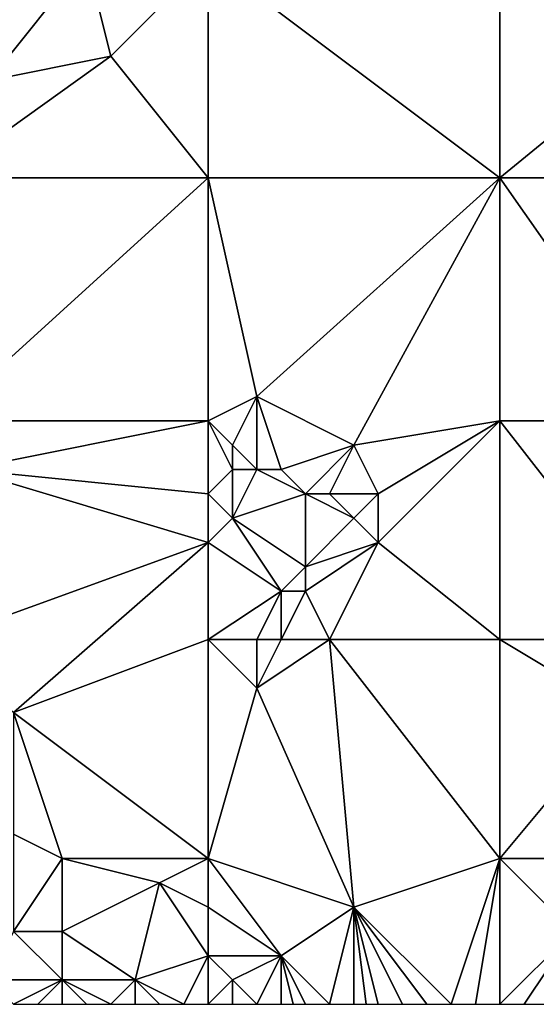
# Model space of a CAD drawing. Units: metres. Extents: x 77500 to 78125, y 348000 to 348500.
# Drawn here: x 77578 to 77600, y 348000 to 348040 of the extents above; entities that cross this region are included whole.
import ezdxf

# ---------------------------------------------------------------- set-up
doc = ezdxf.new("R2010")
doc.units = ezdxf.units.M
doc.layers.add('Terrain', color=15, linetype='Continuous')

msp = doc.modelspace()

# ---------------------------------------------------------------- linework, layer by layer
at = {"layer": 'Terrain'}
for points in [[(77575, 348043, 248.04), (77577, 348038, 247.75), (77581, 348043, 247.72), (77575, 348043, 248.04)], [(77581, 348043, 247.72), (77577, 348038, 247.75), (77582, 348039, 247.64), (77581, 348043, 247.72)], [(77581, 348043, 247.72), (77582, 348039, 247.64), (77586, 348043, 247.74), (77581, 348043, 247.72)], [(77582, 348039, 247.64), (77586, 348034, 247.79), (77586, 348043, 247.74), (77582, 348039, 247.64)], [(77586, 348043, 247.74), (77586, 348034, 247.79), (77598, 348034, 247.87), (77586, 348043, 247.74)], [(77598, 348043, 247.88), (77586, 348043, 247.74), (77598, 348034, 247.87), (77598, 348043, 247.88)], [(77598, 348034, 247.87), (77609, 348034, 247.82), (77609, 348043, 247.88), (77598, 348034, 247.87)], [(77598, 348043, 247.88), (77598, 348034, 247.87), (77609, 348043, 247.88), (77598, 348043, 247.88)], [(77582, 348039, 247.64), (77577, 348038, 247.75), (77575, 348034, 247.71), (77582, 348039, 247.64)], [(77582, 348039, 247.64), (77575, 348034, 247.71), (77586, 348034, 247.79), (77582, 348039, 247.64)], [(77575, 348034, 247.71), (77575, 348024, 247.63), (77586, 348034, 247.79), (77575, 348034, 247.71)], [(77586, 348034, 247.79), (77575, 348024, 247.63), (77586, 348024, 247.79), (77586, 348034, 247.79)], [(77586, 348034, 247.79), (77586, 348024, 247.79), (77588, 348025, 247.69), (77586, 348034, 247.79)], [(77598, 348034, 247.87), (77586, 348034, 247.79), (77588, 348025, 247.69), (77598, 348034, 247.87)], [(77598, 348034, 247.87), (77588, 348025, 247.69), (77592, 348023, 247.72), (77598, 348034, 247.87)], [(77598, 348034, 247.87), (77592, 348023, 247.72), (77598, 348024, 247.82), (77598, 348034, 247.87)], [(77598, 348034, 247.87), (77598, 348024, 247.82), (77605, 348024, 247.72), (77598, 348034, 247.87)], [(77598, 348034, 247.87), (77605, 348024, 247.72), (77609, 348034, 247.82), (77598, 348034, 247.87)], [(77588, 348025, 247.69), (77586, 348024, 247.79), (77587, 348023, 247.91), (77588, 348025, 247.69)], [(77588, 348025, 247.69), (77587, 348023, 247.91), (77588, 348022, 248.14), (77588, 348025, 247.69)], [(77588, 348025, 247.69), (77588, 348022, 248.14), (77589, 348022, 248.15), (77588, 348025, 247.69)], [(77588, 348025, 247.69), (77589, 348022, 248.15), (77592, 348023, 247.72), (77588, 348025, 247.69)], [(77575, 348024, 247.63), (77576, 348022, 247.75), (77586, 348024, 247.79), (77575, 348024, 247.63)], [(77576, 348022, 247.75), (77586, 348021, 247.87), (77586, 348024, 247.79), (77576, 348022, 247.75)], [(77586, 348024, 247.79), (77586, 348021, 247.87), (77587, 348022, 248.02), (77586, 348024, 247.79)], [(77586, 348024, 247.79), (77587, 348022, 248.02), (77587, 348023, 247.91), (77586, 348024, 247.79)], [(77598, 348024, 247.82), (77592, 348023, 247.72), (77593, 348021, 247.86), (77598, 348024, 247.82)], [(77598, 348015, 247.82), (77598, 348024, 247.82), (77593, 348019, 247.92), (77598, 348015, 247.82)], [(77598, 348024, 247.82), (77593, 348021, 247.86), (77593, 348019, 247.92), (77598, 348024, 247.82)], [(77598, 348015, 247.82), (77605, 348015, 247.86), (77598, 348024, 247.82), (77598, 348015, 247.82)], [(77605, 348015, 247.86), (77605, 348024, 247.72), (77598, 348024, 247.82), (77605, 348015, 247.86)], [(77587, 348023, 247.91), (77587, 348022, 248.02), (77588, 348022, 248.14), (77587, 348023, 247.91)], [(77592, 348023, 247.72), (77589, 348022, 248.15), (77590, 348021, 248.18), (77592, 348023, 247.72)], [(77592, 348023, 247.72), (77590, 348021, 248.18), (77591, 348021, 248.09), (77592, 348023, 247.72)], [(77592, 348023, 247.72), (77591, 348021, 248.09), (77593, 348021, 247.86), (77592, 348023, 247.72)], [(77575, 348015, 247.61), (77586, 348019, 248.01), (77576, 348022, 247.75), (77575, 348015, 247.61)], [(77576, 348022, 247.75), (77586, 348019, 248.01), (77586, 348021, 247.87), (77576, 348022, 247.75)], [(77587, 348022, 248.02), (77586, 348021, 247.87), (77587, 348020, 248.09), (77587, 348022, 248.02)], [(77587, 348022, 248.02), (77587, 348020, 248.09), (77588, 348022, 248.14), (77587, 348022, 248.02)], [(77588, 348022, 248.14), (77587, 348020, 248.09), (77590, 348021, 248.18), (77588, 348022, 248.14)], [(77588, 348022, 248.14), (77590, 348021, 248.18), (77589, 348022, 248.15), (77588, 348022, 248.14)], [(77586, 348021, 247.87), (77586, 348019, 248.01), (77587, 348020, 248.09), (77586, 348021, 247.87)], [(77590, 348021, 248.18), (77587, 348020, 248.09), (77590, 348018, 248.25), (77590, 348021, 248.18)], [(77590, 348021, 248.18), (77590, 348018, 248.25), (77592, 348020, 248.09), (77590, 348021, 248.18)], [(77590, 348021, 248.18), (77592, 348020, 248.09), (77591, 348021, 248.09), (77590, 348021, 248.18)], [(77591, 348021, 248.09), (77592, 348020, 248.09), (77593, 348021, 247.86), (77591, 348021, 248.09)], [(77593, 348021, 247.86), (77592, 348020, 248.09), (77593, 348019, 247.92), (77593, 348021, 247.86)], [(77587, 348020, 248.09), (77586, 348019, 248.01), (77589, 348017, 248.26), (77587, 348020, 248.09)], [(77587, 348020, 248.09), (77589, 348017, 248.26), (77590, 348018, 248.25), (77587, 348020, 248.09)], [(77592, 348020, 248.09), (77590, 348018, 248.25), (77593, 348019, 247.92), (77592, 348020, 248.09)], [(77575, 348015, 247.61), (77578, 348012, 247.52), (77586, 348019, 248.01), (77575, 348015, 247.61)], [(77578, 348012, 247.52), (77586, 348015, 247.86), (77586, 348019, 248.01), (77578, 348012, 247.52)], [(77586, 348015, 247.86), (77589, 348017, 248.26), (77586, 348019, 248.01), (77586, 348015, 247.86)], [(77591, 348015, 247.91), (77593, 348019, 247.92), (77590, 348017, 248.29), (77591, 348015, 247.91)], [(77593, 348019, 247.92), (77590, 348018, 248.25), (77590, 348017, 248.29), (77593, 348019, 247.92)], [(77598, 348015, 247.82), (77593, 348019, 247.92), (77591, 348015, 247.91), (77598, 348015, 247.82)], [(77590, 348018, 248.25), (77589, 348017, 248.26), (77590, 348017, 248.29), (77590, 348018, 248.25)], [(77586, 348015, 247.86), (77588, 348015, 248), (77589, 348017, 248.26), (77586, 348015, 247.86)], [(77588, 348015, 248), (77589, 348015, 248.09), (77589, 348017, 248.26), (77588, 348015, 248)], [(77589, 348015, 248.09), (77591, 348015, 247.91), (77590, 348017, 248.29), (77589, 348015, 248.09)], [(77589, 348015, 248.09), (77590, 348017, 248.29), (77589, 348017, 248.26), (77589, 348015, 248.09)], [(77578, 348012, 247.52), (77586, 348006, 247.66), (77586, 348015, 247.86), (77578, 348012, 247.52)], [(77586, 348006, 247.66), (77588, 348013, 247.86), (77586, 348015, 247.86), (77586, 348006, 247.66)], [(77586, 348015, 247.86), (77588, 348013, 247.86), (77588, 348015, 248), (77586, 348015, 247.86)], [(77592, 348004, 247.86), (77591, 348015, 247.91), (77588, 348013, 247.86), (77592, 348004, 247.86)], [(77588, 348015, 248), (77588, 348013, 247.86), (77589, 348015, 248.09), (77588, 348015, 248)], [(77589, 348015, 248.09), (77588, 348013, 247.86), (77591, 348015, 247.91), (77589, 348015, 248.09)], [(77598, 348006, 247.92), (77591, 348015, 247.91), (77592, 348004, 247.86), (77598, 348006, 247.92)], [(77598, 348006, 247.92), (77598, 348015, 247.82), (77591, 348015, 247.91), (77598, 348006, 247.92)], [(77598, 348006, 247.92), (77603, 348012, 247.87), (77598, 348015, 247.82), (77598, 348006, 247.92)], [(77598, 348015, 247.82), (77603, 348012, 247.87), (77605, 348015, 247.86), (77598, 348015, 247.82)], [(77586, 348006, 247.66), (77592, 348004, 247.86), (77588, 348013, 247.86), (77586, 348006, 247.66)], [(77580, 348006, 247.75), (77578, 348012, 247.52), (77578, 348007, 247.67), (77580, 348006, 247.75)], [(77580, 348006, 247.75), (77586, 348006, 247.66), (77578, 348012, 247.52), (77580, 348006, 247.75)], [(77598, 348006, 247.92), (77600, 348006, 247.89), (77603, 348012, 247.87), (77598, 348006, 247.92)], [(77580, 348006, 247.75), (77578, 348007, 247.67), (77578, 348003, 247.64), (77580, 348006, 247.75)], [(77580, 348006, 247.75), (77578, 348003, 247.64), (77580, 348003, 247.85), (77580, 348006, 247.75)], [(77580, 348006, 247.75), (77580, 348003, 247.85), (77584, 348005, 247.6), (77580, 348006, 247.75)], [(77580, 348006, 247.75), (77584, 348005, 247.6), (77586, 348006, 247.66), (77580, 348006, 247.75)], [(77584, 348005, 247.6), (77586, 348004, 247.6), (77586, 348006, 247.66), (77584, 348005, 247.6)], [(77586, 348006, 247.66), (77586, 348004, 247.6), (77589, 348002, 247.7), (77586, 348006, 247.66)], [(77586, 348006, 247.66), (77589, 348002, 247.7), (77592, 348004, 247.86), (77586, 348006, 247.66)], [(77598, 348006, 247.92), (77592, 348004, 247.86), (77596, 348000, 247.78), (77598, 348006, 247.92)], [(77598, 348006, 247.92), (77596, 348000, 247.78), (77597, 348000, 247.76), (77598, 348006, 247.92)], [(77598, 348006, 247.92), (77597, 348000, 247.76), (77598, 348000, 247.75), (77598, 348006, 247.92)], [(77598, 348006, 247.92), (77598, 348000, 247.75), (77601, 348003, 247.82), (77598, 348006, 247.92)], [(77598, 348006, 247.92), (77601, 348003, 247.82), (77600, 348006, 247.89), (77598, 348006, 247.92)], [(77584, 348005, 247.6), (77580, 348003, 247.85), (77583, 348001, 247.96), (77584, 348005, 247.6)], [(77584, 348005, 247.6), (77583, 348001, 247.96), (77586, 348002, 247.59), (77584, 348005, 247.6)], [(77584, 348005, 247.6), (77586, 348002, 247.59), (77586, 348004, 247.6), (77584, 348005, 247.6)], [(77586, 348004, 247.6), (77586, 348002, 247.59), (77589, 348002, 247.7), (77586, 348004, 247.6)], [(77592, 348004, 247.86), (77589, 348002, 247.7), (77591, 348000, 247.74), (77592, 348004, 247.86)], [(77592, 348004, 247.86), (77591, 348000, 247.74), (77592, 348000, 247.76), (77592, 348004, 247.86)], [(77592, 348004, 247.86), (77592, 348000, 247.76), (77592.5, 348000, 247.76), (77592, 348004, 247.86)], [(77592, 348004, 247.86), (77592.5, 348000, 247.76), (77593, 348000, 247.76), (77592, 348004, 247.86)], [(77592, 348004, 247.86), (77593, 348000, 247.76), (77594, 348000, 247.76), (77592, 348004, 247.86)], [(77592, 348004, 247.86), (77594, 348000, 247.76), (77595, 348000, 247.77), (77592, 348004, 247.86)], [(77592, 348004, 247.86), (77595, 348000, 247.77), (77596, 348000, 247.78), (77592, 348004, 247.86)], [(77578, 348003, 247.64), (77577, 348001, 247.33), (77580, 348001, 247.82), (77578, 348003, 247.64)], [(77578, 348003, 247.64), (77580, 348001, 247.82), (77580, 348003, 247.85), (77578, 348003, 247.64)], [(77580, 348003, 247.85), (77580, 348001, 247.82), (77583, 348001, 247.96), (77580, 348003, 247.85)], [(77601, 348003, 247.82), (77598, 348000, 247.75), (77599, 348000, 247.78), (77601, 348003, 247.82)], [(77601, 348003, 247.82), (77599, 348000, 247.78), (77600, 348000, 247.82), (77601, 348003, 247.82)], [(77583, 348001, 247.96), (77585, 348000, 247.92), (77586, 348002, 247.59), (77583, 348001, 247.96)], [(77585, 348000, 247.92), (77586, 348000, 247.83), (77586, 348002, 247.59), (77585, 348000, 247.92)], [(77586, 348002, 247.59), (77586, 348000, 247.83), (77587, 348001, 247.63), (77586, 348002, 247.59)], [(77586, 348002, 247.59), (77587, 348001, 247.63), (77589, 348002, 247.7), (77586, 348002, 247.59)], [(77589, 348002, 247.7), (77587, 348001, 247.63), (77588, 348000, 247.63), (77589, 348002, 247.7)], [(77589, 348002, 247.7), (77588, 348000, 247.63), (77589, 348000, 247.64), (77589, 348002, 247.7)], [(77589, 348002, 247.7), (77589, 348000, 247.64), (77589.5, 348000, 247.67), (77589, 348002, 247.7)], [(77589, 348002, 247.7), (77589.5, 348000, 247.67), (77590, 348000, 247.7), (77589, 348002, 247.7)], [(77589, 348002, 247.7), (77590, 348000, 247.7), (77591, 348000, 247.74), (77589, 348002, 247.7)], [(77577, 348001, 247.33), (77578, 348000, 247.41), (77580, 348001, 247.82), (77577, 348001, 247.33)], [(77580, 348001, 247.82), (77578, 348000, 247.41), (77579, 348000, 247.63), (77580, 348001, 247.82)], [(77580, 348001, 247.82), (77579, 348000, 247.63), (77580, 348000, 247.82), (77580, 348001, 247.82)], [(77580, 348001, 247.82), (77580, 348000, 247.82), (77581, 348000, 247.92), (77580, 348001, 247.82)], [(77580, 348001, 247.82), (77581, 348000, 247.92), (77582, 348000, 247.99), (77580, 348001, 247.82)], [(77580, 348001, 247.82), (77582, 348000, 247.99), (77583, 348001, 247.96), (77580, 348001, 247.82)], [(77583, 348001, 247.96), (77582, 348000, 247.99), (77583, 348000, 248.02), (77583, 348001, 247.96)], [(77583, 348001, 247.96), (77583, 348000, 248.02), (77584, 348000, 247.98), (77583, 348001, 247.96)], [(77583, 348001, 247.96), (77584, 348000, 247.98), (77585, 348000, 247.92), (77583, 348001, 247.96)], [(77587, 348001, 247.63), (77586, 348000, 247.83), (77587, 348000, 247.7), (77587, 348001, 247.63)], [(77587, 348001, 247.63), (77587, 348000, 247.7), (77588, 348000, 247.63), (77587, 348001, 247.63)]]:
    msp.add_3dface(points, dxfattribs=at)

doc.saveas('drawing.dxf')
